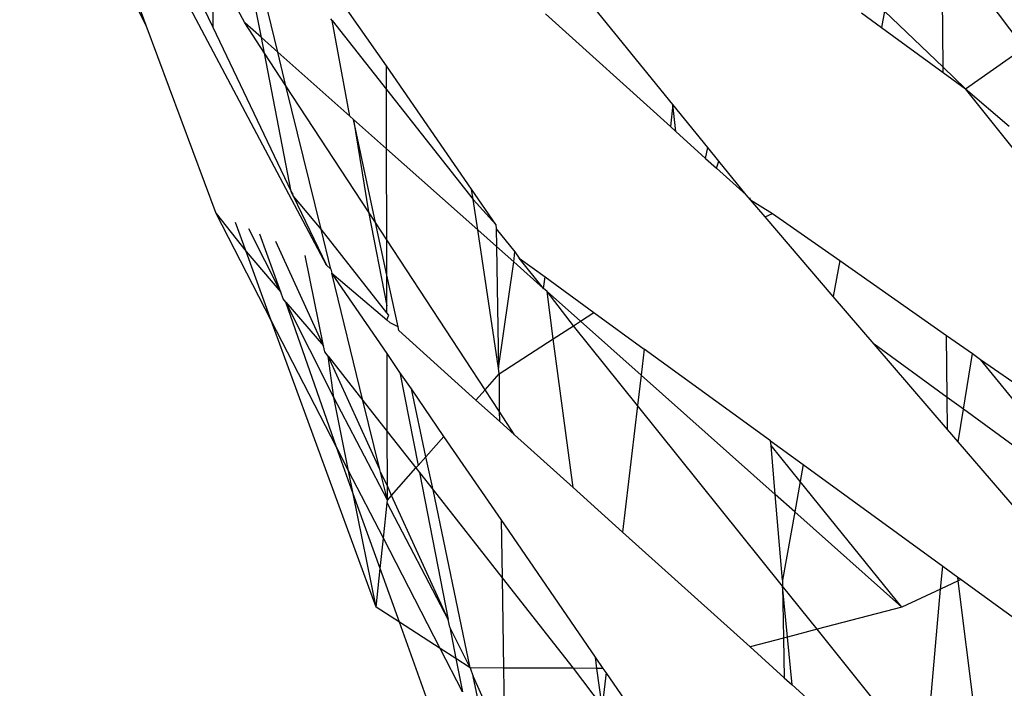
# Model space of a CAD drawing. Extents: x -9019 to 9019, y -6560 to 6560.
# Drawn here: x 5258 to 5273, y 3520 to 3530 of the extents above; entities that cross this region are included whole.
import ezdxf

# ---------------------------------------------------------------- set-up
doc = ezdxf.new("R2010")
doc.units = 0
doc.layers.get('0').update_dxf_attribs({"linetype": 'CONTINUOUS'})

# ---------------------------------------------------------------- blocks, each defined once
blk = doc.blocks.new('005609')
for p, q in [((5262.98, 3526.093), (5258.46, 3534.629)), ((5262.023, 3529.445), (5261.597, 3531.561)), ((5262.263, 3529.232), (5261.735, 3531.385)), ((5272.068, 3529.008), (5272.046, 3530.906)), ((5273.232, 3529.334), (5272.046, 3530.906)), ((5260.747, 3530.773), (5261.306, 3529.601)), ((5261.777, 3529.664), (5261.302, 3530.543)), ((5261.302, 3530.543), (5261.306, 3529.601)), ((5268.085, 3528.459), (5266.318, 3530.635)), ((5260.326, 3529.621), (5259.957, 3530.351)), ((5263.864, 3529.03), (5262.916, 3530.387)), ((5260.326, 3529.621), (5260.14, 3530.12)), ((5270.866, 3529.811), (5271.161, 3529.595)), ((5271.204, 3529.836), (5271.161, 3529.595)), ((5272.068, 3529.008), (5271.204, 3529.836)), ((5262.069, 3529.218), (5261.777, 3529.664)), ((5262.023, 3529.445), (5261.777, 3529.664)), ((5263.065, 3529.697), (5263.047, 3529.72)), ((5263.327, 3528.286), (5263.065, 3529.697)), ((5263.065, 3529.697), (5263.865, 3528.681)), ((5266.21, 3529.793), (5268.05, 3528.134)), ((5261.357, 3526.854), (5260.326, 3529.621)), ((5261.306, 3529.601), (5262.461, 3527.18)), ((5271.161, 3529.595), (5272.069, 3528.932)), ((5262.069, 3529.218), (5262.023, 3529.445)), ((5262.263, 3529.232), (5262.023, 3529.445)), ((5262.384, 3528.737), (5262.263, 3529.232)), ((5263.327, 3528.286), (5262.263, 3529.232)), ((5272.399, 3528.692), (5273.221, 3529.268)), ((5262.461, 3527.18), (5262.069, 3529.218)), ((5262.384, 3528.737), (5262.069, 3529.218)), ((5265.118, 3527.214), (5263.864, 3529.03)), ((5263.865, 3528.681), (5263.864, 3529.03)), ((5272.069, 3528.932), (5272.068, 3529.008)), ((5272.399, 3528.692), (5272.068, 3529.008)), ((5272.069, 3528.932), (5272.399, 3528.692)), ((5262.902, 3526.622), (5262.384, 3528.737)), ((5263.602, 3526.878), (5262.384, 3528.737)), ((5263.865, 3528.681), (5265.142, 3527.06)), ((5263.867, 3527.806), (5263.865, 3528.681)), ((5279.274, 3520.043), (5272.399, 3528.692)), ((5272.399, 3528.692), (5273.04, 3528.142)), ((5268.085, 3528.459), (5268.05, 3528.134)), ((5268.127, 3528.064), (5268.085, 3528.459)), ((5268.598, 3527.827), (5268.085, 3528.459)), ((5263.378, 3528.24), (5263.327, 3528.286)), ((5263.705, 3526.721), (5263.378, 3528.24)), ((5263.378, 3528.24), (5263.602, 3526.878)), ((5263.867, 3527.806), (5263.378, 3528.24)), ((5268.05, 3528.134), (5268.127, 3528.064)), ((5268.127, 3528.064), (5268.568, 3527.666)), ((5263.87, 3526.469), (5263.867, 3527.806)), ((5265.209, 3526.613), (5263.867, 3527.806)), ((5268.568, 3527.666), (5268.598, 3527.827)), ((5268.762, 3527.625), (5268.598, 3527.827)), ((5268.568, 3527.666), (5268.727, 3527.523)), ((5268.727, 3527.523), (5268.762, 3527.625)), ((5268.727, 3527.523), (5269.164, 3527.129)), ((5269.164, 3527.129), (5268.762, 3527.625)), ((5265.142, 3527.06), (5265.118, 3527.214)), ((5265.479, 3526.692), (5265.118, 3527.214)), ((5262.492, 3527.114), (5262.461, 3527.18)), ((5262.485, 3527.149), (5262.461, 3527.18)), ((5262.492, 3527.114), (5262.485, 3527.149)), ((5262.492, 3527.114), (5262.98, 3526.093)), ((5262.902, 3526.622), (5262.492, 3527.114)), ((5265.209, 3526.613), (5265.142, 3527.06)), ((5265.142, 3527.06), (5265.479, 3526.692)), ((5269.228, 3527.055), (5269.164, 3527.129)), ((5269.228, 3527.055), (5269.225, 3527.086)), ((5269.443, 3526.805), (5269.228, 3527.055)), ((5269.228, 3527.055), (5269.555, 3526.855)), ((5262.168, 3525.278), (5261.357, 3526.854)), ((5261.357, 3526.854), (5261.797, 3526.293)), ((5263.602, 3526.878), (5263.872, 3525.497)), ((5263.705, 3526.721), (5263.602, 3526.878)), ((5269.443, 3526.805), (5269.555, 3526.855)), ((5270.449, 3525.634), (5269.443, 3526.805)), ((5269.555, 3526.855), (5270.544, 3526.162)), ((5261.797, 3526.293), (5261.641, 3526.721)), ((5262.308, 3525.694), (5261.836, 3526.629)), ((5263.046, 3526.033), (5262.902, 3526.622)), ((5263.872, 3525.393), (5262.902, 3526.622)), ((5263.871, 3525.949), (5263.705, 3526.721)), ((5263.87, 3526.469), (5263.705, 3526.721)), ((5265.479, 3526.692), (5265.48, 3526.63)), ((5265.48, 3526.63), (5265.758, 3526.288)), ((5265.48, 3526.63), (5265.485, 3526.368)), ((5262.308, 3525.694), (5262, 3526.552)), ((5265.515, 3524.577), (5265.209, 3526.613)), ((5265.485, 3526.368), (5265.209, 3526.613)), ((5262.937, 3524.904), (5262.236, 3526.441)), ((5263.871, 3525.949), (5263.87, 3526.469)), ((5265.318, 3524.259), (5263.87, 3526.469)), ((5265.485, 3526.368), (5265.515, 3524.577)), ((5265.74, 3526.142), (5265.485, 3526.368)), ((5262.168, 3525.278), (5261.797, 3526.293)), ((5261.797, 3526.293), (5262.308, 3525.694)), ((5262.937, 3524.904), (5262.669, 3526.238)), ((5265.74, 3526.142), (5265.758, 3526.288)), ((5265.758, 3526.288), (5265.821, 3526.198)), ((5266.181, 3525.75), (5265.821, 3526.198)), ((5265.821, 3526.198), (5266.202, 3525.921)), ((5262.98, 3526.093), (5263.046, 3526.033)), ((5265.515, 3524.577), (5265.74, 3526.142)), ((5266.181, 3525.75), (5265.74, 3526.142)), ((5270.544, 3526.162), (5270.449, 3525.634)), ((5270.544, 3526.162), (5272.116, 3525.06)), ((5263.046, 3526.033), (5263.06, 3525.976)), ((5263.519, 3524.1), (5263.06, 3525.976)), ((5263.06, 3525.976), (5263.872, 3525.289)), ((5263.874, 3524.792), (5263.06, 3525.976)), ((5263.872, 3525.497), (5263.871, 3525.949)), ((5264.035, 3525.186), (5263.871, 3525.949)), ((5266.181, 3525.75), (5266.202, 3525.921)), ((5266.202, 3525.921), (5266.922, 3525.398)), ((5266.231, 3525.705), (5266.181, 3525.75)), ((5262.343, 3525.598), (5262.308, 3525.694)), ((5266.323, 3525.01), (5266.231, 3525.705)), ((5266.722, 3525.269), (5266.231, 3525.705)), ((5266.62, 3525.203), (5266.231, 3525.705)), ((5271.052, 3524.932), (5270.449, 3525.634)), ((5262.382, 3525.548), (5262.343, 3525.598)), ((5263.09, 3524.145), (5262.382, 3525.548)), ((5263.129, 3523.412), (5262.382, 3525.548)), ((5262.382, 3525.548), (5262.937, 3524.904)), ((5263.872, 3525.393), (5263.872, 3525.497)), ((5263.899, 3525.359), (5263.872, 3525.393)), ((5263.872, 3525.289), (5263.899, 3525.359)), ((5266.722, 3525.269), (5266.922, 3525.398)), ((5266.922, 3525.398), (5267.663, 3524.859)), ((5263.712, 3521.057), (5262.168, 3525.278)), ((5263.129, 3523.412), (5262.168, 3525.278)), ((5263.872, 3525.289), (5263.921, 3525.245)), ((5264.035, 3525.186), (5263.921, 3525.245)), ((5264.047, 3525.132), (5264.035, 3525.186)), ((5266.323, 3525.01), (5266.62, 3525.203)), ((5266.62, 3525.203), (5266.722, 3525.269)), ((5267.565, 3524.027), (5266.62, 3525.203)), ((5267.617, 3524.473), (5266.722, 3525.269)), ((5264.047, 3525.132), (5265.184, 3524.107)), ((5272.126, 3524.147), (5272.116, 3525.06)), ((5272.116, 3525.06), (5272.498, 3524.792)), ((5262.955, 3524.819), (5262.937, 3524.904)), ((5265.528, 3524.495), (5266.323, 3525.01)), ((5266.614, 3522.82), (5266.323, 3525.01)), ((5272.126, 3524.147), (5271.052, 3524.932)), ((5272.132, 3523.676), (5271.052, 3524.932)), ((5263.007, 3524.753), (5262.955, 3524.819)), ((5263.768, 3523.084), (5263.007, 3524.753)), ((5263.09, 3524.145), (5263.007, 3524.753)), ((5263.007, 3524.753), (5263.519, 3524.1)), ((5263.876, 3523.645), (5263.874, 3524.792)), ((5264.064, 3524.515), (5263.874, 3524.792)), ((5267.663, 3524.859), (5267.617, 3524.473)), ((5269.526, 3523.505), (5267.663, 3524.859)), ((5272.366, 3523.973), (5272.498, 3524.792)), ((5272.498, 3524.792), (5272.62, 3524.707)), ((5274.457, 3522.444), (5272.62, 3524.707)), ((5272.62, 3524.707), (5275.147, 3522.935)), ((5264.064, 3524.515), (5264.332, 3523.145)), ((5264.232, 3524.271), (5264.064, 3524.515)), ((5265.318, 3524.259), (5265.528, 3524.495)), ((5265.528, 3524.495), (5265.515, 3524.577)), ((5265.528, 3524.495), (5265.526, 3523.942)), ((5267.617, 3524.473), (5267.565, 3524.027)), ((5269.592, 3522.718), (5267.617, 3524.473)), ((5264.446, 3523.274), (5264.232, 3524.271)), ((5264.711, 3523.573), (5264.232, 3524.271)), ((5265.184, 3524.107), (5265.318, 3524.259)), ((5265.526, 3523.942), (5265.318, 3524.259)), ((5263.308, 3523.065), (5263.09, 3524.145)), ((5263.878, 3522.633), (5263.09, 3524.145)), ((5263.768, 3523.084), (5263.519, 3524.1)), ((5263.519, 3524.1), (5263.876, 3523.645)), ((5265.184, 3524.107), (5265.529, 3523.797)), ((5267.565, 3524.027), (5267.345, 3522.162)), ((5269.7, 3521.369), (5267.565, 3524.027)), ((5272.132, 3523.676), (5272.126, 3524.147)), ((5272.366, 3523.973), (5272.126, 3524.147)), ((5265.753, 3523.595), (5265.526, 3523.942)), ((5265.526, 3523.942), (5265.529, 3523.797)), ((5272.288, 3523.494), (5272.366, 3523.973)), ((5274.457, 3522.444), (5272.366, 3523.973)), ((5265.529, 3523.797), (5265.753, 3523.595)), ((5263.878, 3522.843), (5263.876, 3523.645)), ((5263.876, 3523.645), (5264.298, 3523.108)), ((5264.446, 3523.274), (5264.711, 3523.573)), ((5265.553, 3522.348), (5264.711, 3523.573)), ((5265.753, 3523.595), (5266.614, 3522.82)), ((5272.288, 3523.494), (5272.132, 3523.676)), ((5269.532, 3523.439), (5269.526, 3523.505)), ((5269.526, 3523.505), (5270.004, 3523.157)), ((5269.96, 3522.91), (5269.532, 3523.439)), ((5269.592, 3522.718), (5269.532, 3523.439)), ((5273.55, 3522.026), (5272.288, 3523.494)), ((5263.376, 3522.725), (5263.129, 3523.412)), ((5263.308, 3523.065), (5263.129, 3523.412)), ((5264.298, 3523.108), (5264.332, 3523.145)), ((5264.332, 3523.145), (5264.446, 3523.274)), ((5264.551, 3522.785), (5264.446, 3523.274)), ((5270.004, 3523.157), (5269.96, 3522.91)), ((5270.004, 3523.157), (5272.061, 3521.662)), ((5263.376, 3522.725), (5263.308, 3523.065)), ((5263.819, 3522.072), (5263.308, 3523.065)), ((5263.778, 3523.045), (5263.768, 3523.084)), ((5263.878, 3522.633), (5263.778, 3523.045)), ((5263.878, 3522.843), (5263.778, 3523.045)), ((5263.941, 3522.704), (5264.298, 3523.108)), ((5264.298, 3523.108), (5264.352, 3523.039)), ((5264.352, 3523.039), (5264.775, 3520.876)), ((5264.352, 3523.039), (5264.551, 3522.785)), ((5269.96, 3522.91), (5269.88, 3522.463)), ((5271.458, 3521.06), (5269.96, 3522.91)), ((5263.712, 3521.057), (5263.376, 3522.725)), ((5263.772, 3521.625), (5263.376, 3522.725)), ((5263.878, 3522.633), (5263.878, 3522.843)), ((5263.941, 3522.704), (5263.878, 3522.843)), ((5263.878, 3522.633), (5263.941, 3522.704)), ((5264.775, 3520.876), (5263.941, 3522.704)), ((5265.1, 3520.164), (5264.551, 3522.785)), ((5264.551, 3522.785), (5265.568, 3521.491)), ((5266.614, 3522.82), (5267.345, 3522.162)), ((5269.699, 3521.455), (5269.592, 3522.718)), ((5269.88, 3522.463), (5269.592, 3522.718)), ((5263.819, 3522.072), (5263.874, 3522.593)), ((5263.874, 3522.593), (5263.878, 3522.633)), ((5264.775, 3520.876), (5263.874, 3522.593)), ((5269.88, 3522.463), (5269.699, 3521.455)), ((5271.458, 3521.06), (5269.88, 3522.463)), ((5265.553, 3522.348), (5265.568, 3521.491)), ((5266.945, 3520.324), (5265.553, 3522.348)), ((5267.345, 3522.162), (5269.222, 3520.472)), ((5263.772, 3521.625), (5263.819, 3522.072)), ((5264.654, 3520.451), (5263.819, 3522.072)), ((5263.712, 3521.057), (5263.772, 3521.625)), ((5264.056, 3520.836), (5263.772, 3521.625)), ((5272.031, 3521.324), (5272.061, 3521.662)), ((5272.061, 3521.662), (5272.284, 3521.5)), ((5265.568, 3521.491), (5265.59, 3520.162)), ((5265.568, 3521.491), (5266.615, 3520.158)), ((5269.699, 3521.455), (5269.7, 3521.369)), ((5272.291, 3521.444), (5272.031, 3521.324)), ((5272.291, 3521.444), (5272.284, 3521.5)), ((5272.284, 3521.5), (5272.334, 3521.464)), ((5272.334, 3521.464), (5272.291, 3521.444)), ((5272.785, 3517.53), (5272.291, 3521.444)), ((5272.334, 3521.464), (5275.195, 3519.385)), ((5269.7, 3521.369), (5269.716, 3520.601)), ((5269.776, 3520.617), (5269.7, 3521.369)), ((5270.212, 3520.732), (5269.7, 3521.369)), ((5272.031, 3521.324), (5271.458, 3521.06)), ((5271.803, 3518.752), (5272.031, 3521.324)), ((5264.056, 3520.836), (5263.712, 3521.057)), ((5271.458, 3521.06), (5270.212, 3520.732)), ((5265.648, 3516.411), (5264.056, 3520.836)), ((5264.654, 3520.451), (5264.056, 3520.836)), ((5264.797, 3520.764), (5264.775, 3520.876)), ((5264.797, 3520.764), (5264.888, 3520.3)), ((5265.1, 3520.164), (5264.797, 3520.764)), ((5270.212, 3520.732), (5269.776, 3520.617)), ((5271.803, 3518.752), (5270.212, 3520.732)), ((5269.716, 3520.601), (5269.222, 3520.472)), ((5269.776, 3520.617), (5269.716, 3520.601)), ((5269.716, 3520.601), (5269.727, 3520.016)), ((5269.841, 3519.914), (5269.776, 3520.617)), ((5264.888, 3520.3), (5264.654, 3520.451)), ((5264.983, 3519.813), (5264.654, 3520.451)), ((5269.222, 3520.472), (5269.727, 3520.016)), ((5264.888, 3520.3), (5264.983, 3519.813)), ((5265.1, 3520.164), (5264.888, 3520.3)), ((5266.967, 3520.157), (5266.945, 3520.324)), ((5267.06, 3520.156), (5266.945, 3520.324)), ((5265.59, 3520.162), (5265.1, 3520.164)), ((5265.1, 3520.164), (5265.143, 3520.035)), ((5265.59, 3520.162), (5265.61, 3519.006)), ((5266.615, 3520.158), (5265.59, 3520.162)), ((5266.967, 3520.157), (5266.615, 3520.158)), ((5266.615, 3520.158), (5267.041, 3519.595)), ((5267.041, 3519.595), (5266.967, 3520.157)), ((5267.06, 3520.156), (5266.967, 3520.157)), ((5267.101, 3520.097), (5267.041, 3519.595)), ((5267.101, 3520.097), (5267.06, 3520.156)), ((5269.805, 3516.162), (5267.101, 3520.097)), ((5265.34, 3519.119), (5265.143, 3520.035)), ((5265.143, 3520.035), (5265.61, 3519.006)), ((5269.727, 3520.016), (5269.841, 3519.914)), ((5269.841, 3519.914), (5271.753, 3518.192))]:
    blk.add_line(p, q)

msp = doc.modelspace()

# ---------------------------------------------------------------- block references
at = {"ltscale": 100}
msp.add_blockref('005609', (0, 0), dxfattribs=at)

doc.saveas('drawing.dxf')
